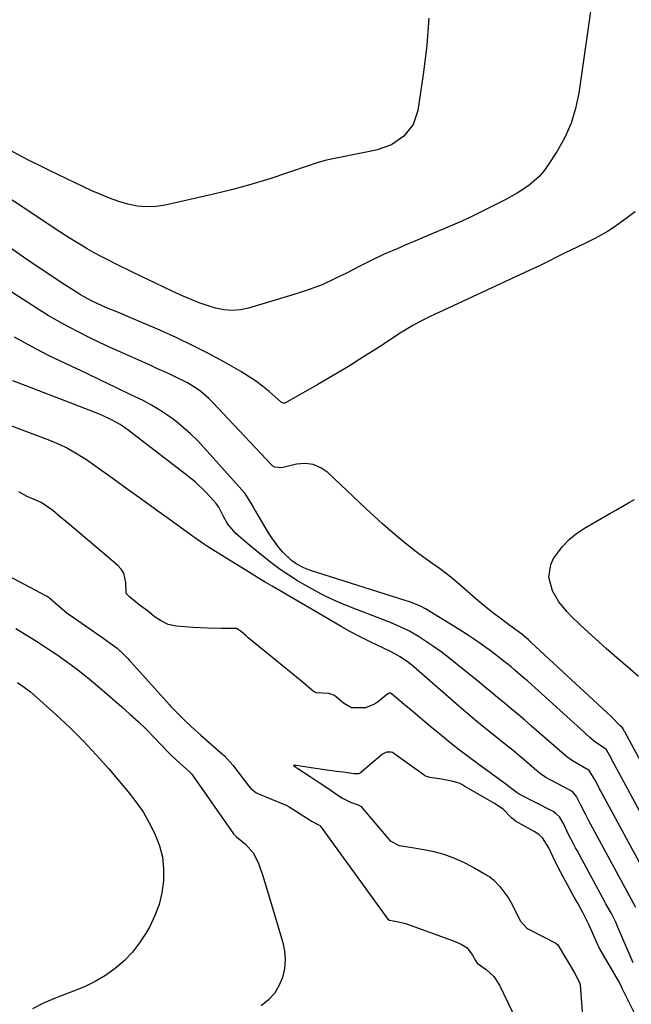
# Model space of a CAD drawing. Units: inches. Extents: x 1894994 to 1900291, y 432609 to 437867.
# Drawn here: x 1898533 to 1898727, y 435829 to 436140 of the extents above; entities that cross this region are included whole.
import ezdxf

# ---------------------------------------------------------------- set-up
doc = ezdxf.new("R2010")
doc.units = ezdxf.units.IN
doc.header["$MEASUREMENT"] = 0
for name, color, linetype in [('1', 7, 'Continuous'), ('7', 7, 'Continuous'), ('8', 7, 'Continuous')]:
    doc.layers.add(name, color=color, linetype=linetype)

msp = doc.modelspace()

# ---------------------------------------------------------------- linework, layer by layer
at = {"layer": '1', "color": 18}
for points in [[(1898737.79, 435857.88, 1820), (1898716.96, 435896.37, 1820), (1898716.83, 435896.62, 1820), (1898716.55, 435897.12, 1820), (1898716.15, 435897.88, 1820), (1898715.16, 435899.89, 1820), (1898713.26, 435902.87, 1820), (1898712.79, 435903.21, 1820), (1898712.54, 435903.36, 1820), (1898708.02, 435905.99, 1820), (1898706.23, 435907.2, 1820), (1898704.57, 435908.58, 1820), (1898695.01, 435916.99, 1820), (1898692.89, 435918.83, 1820), (1898690.76, 435920.66, 1820), (1898688.61, 435922.46, 1820), (1898686.45, 435924.25, 1820), (1898684.28, 435926.03, 1820), (1898682.1, 435927.81, 1820), (1898679.93, 435929.59, 1820), (1898677.75, 435931.36, 1820), (1898671.07, 435936.81, 1820), (1898668.74, 435938.66, 1820), (1898666.36, 435940.45, 1820), (1898663.94, 435942.17, 1820), (1898661.47, 435943.83, 1820), (1898659.26, 435945.28, 1820), (1898656.42, 435946.97, 1820), (1898653.45, 435948.41, 1820), (1898650.4, 435949.7, 1820), (1898647.32, 435950.93, 1820), (1898637.18, 435954.83, 1820), (1898633.38, 435956.41, 1820), (1898629.65, 435958.11, 1820), (1898626, 435960.01, 1820), (1898622.42, 435962.03, 1820), (1898620.9, 435962.95, 1820), (1898618.17, 435964.67, 1820), (1898615.49, 435966.47, 1820), (1898612.89, 435968.38, 1820), (1898610.35, 435970.36, 1820), (1898606.49, 435973.51, 1820), (1898605.23, 435974.56, 1820), (1898601.57, 435977.8, 1820), (1898598.77, 435980.92, 1820), (1898597.4, 435983.49, 1820), (1898596.08, 435986.2, 1820), (1898595.17, 435987.39, 1820), (1898593.28, 435989.52, 1820), (1898591.79, 435991.1, 1820), (1898588.61, 435994.06, 1820), (1898586.92, 435995.44, 1820), (1898567.33, 436010.52, 1820), (1898564.77, 436012.31, 1820), (1898562.06, 436013.85, 1820), (1898559.23, 436015.19, 1820), (1898556.34, 436016.38, 1820), (1898534.7, 436024.69, 1820), (1898530.86, 436026.21, 1820)], [(1898728.04, 435859.55, 1818), (1898713.19, 435886.97, 1818), (1898712.81, 435887.67, 1818), (1898712.05, 435889.1, 1818), (1898710.66, 435891.92, 1818), (1898709.25, 435894.72, 1818), (1898708.3, 435895.84, 1818), (1898707.66, 435896.35, 1818), (1898707.32, 435896.57, 1818), (1898706.96, 435896.77, 1818), (1898699.58, 435900.73, 1818), (1898698.21, 435901.62, 1818), (1898697.69, 435902.02, 1818), (1898697.44, 435902.23, 1818), (1898693.56, 435905.52, 1818), (1898691.37, 435907.37, 1818), (1898689.16, 435909.2, 1818), (1898686.92, 435911, 1818), (1898683.08, 435914.05, 1818), (1898680.05, 435916.48, 1818), (1898677.04, 435918.94, 1818), (1898674.07, 435921.44, 1818), (1898671.12, 435923.97, 1818), (1898657.74, 435935.66, 1818), (1898656.07, 435937.03, 1818), (1898653.42, 435938.89, 1818), (1898651.56, 435939.97, 1818), (1898650.6, 435940.46, 1818), (1898645.78, 435942.77, 1818), (1898644.39, 435943.44, 1818), (1898641.6, 435944.8, 1818), (1898637.46, 435946.9, 1818), (1898634.76, 435948.42, 1818), (1898612.89, 435961.2, 1818), (1898610.75, 435962.47, 1818), (1898608.63, 435963.76, 1818), (1898605.47, 435965.71, 1818), (1898604.41, 435966.37, 1818), (1898592.82, 435973.55, 1818), (1898590.88, 435974.82, 1818), (1898588.35, 435976.6, 1818), (1898587.73, 435977.05, 1818), (1898580.34, 435982.38, 1818), (1898576.02, 435985.5, 1818), (1898571.69, 435988.61, 1818), (1898567.36, 435991.72, 1818), (1898563.03, 435994.82, 1818), (1898556.05, 435999.81, 1818), (1898554.45, 436000.92, 1818), (1898551.18, 436003.02, 1818), (1898547.81, 436004.94, 1818), (1898546.07, 436005.82, 1818), (1898542.5, 436007.33, 1818), (1898529.16, 436012.36, 1818)], [(1898727.18, 435842.05, 1816), (1898722.05, 435854.1, 1816), (1898721.65, 435855, 1816), (1898720.27, 435857.67, 1816), (1898718.54, 435860.77, 1816), (1898718.3, 435861.22, 1816), (1898709.42, 435877.57, 1816), (1898708.93, 435878.48, 1816), (1898708.16, 435879.92, 1816), (1898706.75, 435882.71, 1816), (1898705.18, 435885.98, 1816), (1898703.85, 435888.26, 1816), (1898702.71, 435889.33, 1816), (1898701.84, 435889.92, 1816), (1898701.39, 435890.18, 1816), (1898691.05, 435895.41, 1816), (1898690.42, 435895.82, 1816), (1898688.34, 435897.49, 1816), (1898686.87, 435898.61, 1816), (1898686.13, 435899.16, 1816), (1898678.35, 435904.77, 1816), (1898675.04, 435907.22, 1816), (1898671.76, 435909.71, 1816), (1898668.54, 435912.27, 1816), (1898665.36, 435914.89, 1816), (1898663.4, 435916.53, 1816), (1898661.22, 435918.35, 1816), (1898659.05, 435920.18, 1816), (1898656.87, 435922, 1816), (1898654.7, 435923.82, 1816), (1898650.57, 435927.28, 1816), (1898650.45, 435927.36, 1816), (1898650.19, 435927.43, 1816), (1898649.91, 435927.41, 1816), (1898649.54, 435927.21, 1816), (1898646.59, 435924.79, 1816), (1898645.3, 435923.92, 1816), (1898642.49, 435922.73, 1816), (1898638.02, 435922.72, 1816), (1898635.45, 435924.2, 1816), (1898632.69, 435926.65, 1816), (1898630.88, 435927.27, 1816), (1898626.85, 435927.53, 1816), (1898625.89, 435927.98, 1816), (1898622.26, 435931.04, 1816), (1898605.85, 435944.48, 1816), (1898605.45, 435944.81, 1816), (1898604.66, 435945.47, 1816), (1898603.09, 435946.85, 1816), (1898601.59, 435947.81, 1816), (1898596.88, 435947.87, 1816), (1898592.41, 435947.91, 1816), (1898587.94, 435948.16, 1816), (1898582.57, 435948.58, 1816), (1898579.97, 435949.13, 1816), (1898577.59, 435950.31, 1816), (1898575.56, 435951.68, 1816), (1898573.87, 435953.09, 1816), (1898570.85, 435955.32, 1816), (1898567.77, 435957.81, 1816), (1898566.86, 435958.81, 1816), (1898566.74, 435959.29, 1816), (1898566.65, 435962.37, 1816), (1898565.93, 435965.33, 1816), (1898565.12, 435966.58, 1816), (1898564.07, 435967.73, 1816), (1898548.07, 435981.33, 1816), (1898547.36, 435981.9, 1816), (1898546.07, 435982.98, 1816), (1898543.48, 435985.14, 1816), (1898540.08, 435987.52, 1816), (1898539.82, 435987.63, 1816), (1898535.42, 435989.54, 1816), (1898534.44, 435990.08, 1816), (1898532.73, 435991.01, 1816)], [(1898527.9, 435965.3, 1816), (1898541.17, 435958.32, 1816), (1898541.4, 435958.19, 1816), (1898541.84, 435957.93, 1816), (1898542.47, 435957.48, 1816), (1898545.09, 435955.22, 1816), (1898547.89, 435952.78, 1816), (1898548.31, 435952.46, 1816), (1898548.73, 435952.15, 1816), (1898548.94, 435952, 1816), (1898559.37, 435944.84, 1816), (1898560.91, 435943.75, 1816), (1898563.81, 435941.61, 1816), (1898566.17, 435939.41, 1816), (1898567.24, 435938.34, 1816), (1898567.9, 435937.64, 1816), (1898568.23, 435937.28, 1816), (1898580.45, 435923.68, 1816), (1898580.78, 435923.31, 1816), (1898582.8, 435921.18, 1816), (1898585.19, 435918.8, 1816), (1898587.31, 435916.79, 1816), (1898590.32, 435914.12, 1816), (1898592.97, 435911.79, 1816), (1898595.61, 435909.47, 1816), (1898597.92, 435907.43, 1816), (1898600.5, 435904.65, 1816), (1898605.52, 435897.96, 1816), (1898606.16, 435897.2, 1816), (1898607.71, 435895.95, 1816), (1898608.61, 435895.51, 1816), (1898616.83, 435892.18, 1816), (1898617.14, 435892.05, 1816), (1898618.33, 435891.46, 1816), (1898621.46, 435889.43, 1816), (1898625.53, 435886.74, 1816), (1898627.38, 435885.83, 1816), (1898627.86, 435885.63, 1816), (1898628.14, 435885.37, 1816), (1898649.17, 435856.34, 1816), (1898649.29, 435856.18, 1816), (1898649.57, 435855.89, 1816), (1898650.07, 435855.55, 1816), (1898652.38, 435855.14, 1816), (1898655.14, 435854.53, 1816), (1898655.28, 435854.48, 1816), (1898655.43, 435854.43, 1816), (1898670.02, 435849.2, 1816), (1898672.75, 435848.01, 1816), (1898674.66, 435846.79, 1816), (1898676.35, 435844.56, 1816), (1898677.23, 435842.79, 1816), (1898677.83, 435842.03, 1816), (1898680.67, 435839.97, 1816), (1898683.07, 435837.75, 1816), (1898684.85, 435835.01, 1816), (1898691.41, 435821.41, 1816)], [(1898531.82, 435947.88, 1818), (1898535.08, 435945.88, 1818), (1898538.33, 435943.84, 1818), (1898541.54, 435941.75, 1818), (1898544.72, 435939.62, 1818), (1898547.85, 435937.42, 1818), (1898550.93, 435935.15, 1818), (1898553.92, 435932.77, 1818), (1898556.87, 435930.33, 1818), (1898565.3, 435923.07, 1818), (1898567.92, 435920.75, 1818), (1898570.49, 435918.39, 1818), (1898572.99, 435915.96, 1818), (1898575.45, 435913.48, 1818), (1898580.05, 435908.72, 1818), (1898580.44, 435908.31, 1818), (1898581.08, 435907.64, 1818), (1898583.69, 435905.2, 1818), (1898586.44, 435902.78, 1818), (1898587.49, 435901.73, 1818), (1898587.71, 435901.44, 1818), (1898600.72, 435882.86, 1818), (1898600.95, 435882.56, 1818), (1898601.67, 435881.94, 1818), (1898604.45, 435879.63, 1818), (1898606.95, 435876.89, 1818), (1898608.6, 435873.58, 1818), (1898609.01, 435872.36, 1818), (1898609.82, 435869.94, 1818), (1898610.6, 435867.51, 1818), (1898611.36, 435865.08, 1818), (1898612.1, 435862.64, 1818), (1898616.19, 435848.85, 1818), (1898616.77, 435846, 1818), (1898617.02, 435843.14, 1818), (1898616.77, 435840.29, 1818), (1898616.2, 435837.43, 1818), (1898615.08, 435834.78, 1818), (1898613.65, 435832.38, 1818), (1898611.72, 435830.34, 1818), (1898609.48, 435828.54, 1818)], [(1898532.35, 435930.8, 1820), (1898534.44, 435929.33, 1820), (1898536.44, 435927.75, 1820), (1898537.4, 435926.91, 1820), (1898544.45, 435920.59, 1820), (1898548.83, 435916.48, 1820), (1898553.11, 435912.27, 1820), (1898557.21, 435907.89, 1820), (1898561.19, 435903.4, 1820), (1898567.36, 435896.15, 1820), (1898569.8, 435893.04, 1820), (1898572.05, 435889.82, 1820), (1898574.03, 435886.42, 1820), (1898575.83, 435882.9, 1820), (1898577.24, 435879.14, 1820), (1898578.18, 435875.52, 1820), (1898578.56, 435871.79, 1820), (1898578.57, 435867.99, 1820), (1898578.03, 435864.22, 1820), (1898577.17, 435860.55, 1820), (1898575.83, 435857.02, 1820), (1898574.17, 435853.59, 1820), (1898573.02, 435851.57, 1820), (1898570.96, 435848.41, 1820), (1898568.68, 435845.44, 1820), (1898566.06, 435842.76, 1820), (1898563.22, 435840.28, 1820), (1898560.12, 435838.12, 1820), (1898556.9, 435836.16, 1820), (1898553.51, 435834.53, 1820), (1898550, 435833.11, 1820), (1898548.39, 435832.55, 1820), (1898544.54, 435831.06, 1820), (1898540.76, 435829.41, 1820), (1898537.1, 435827.51, 1820)], [(1898727.81, 435825.79, 1814), (1898723.74, 435834.02, 1814), (1898723.45, 435834.6, 1814), (1898722.56, 435836.36, 1814), (1898720.61, 435839.7, 1814), (1898718.48, 435843.25, 1814), (1898716.75, 435846.26, 1814), (1898716.36, 435847.02, 1814), (1898716.12, 435847.53, 1814), (1898716, 435847.79, 1814), (1898713.17, 435854.2, 1814), (1898711.27, 435858, 1814), (1898709.74, 435860.72, 1814), (1898708.85, 435862.34, 1814), (1898708.55, 435862.88, 1814), (1898705.65, 435868.18, 1814), (1898705.05, 435869.29, 1814), (1898703.35, 435872.5, 1814), (1898701.89, 435875.48, 1814), (1898700.44, 435878.5, 1814), (1898698.48, 435881.65, 1814), (1898697.46, 435882.6, 1814), (1898696.42, 435883.35, 1814), (1898695.87, 435883.68, 1814), (1898689.94, 435886.93, 1814), (1898688.67, 435887.92, 1814), (1898686.06, 435890.66, 1814), (1898683.28, 435892.49, 1814), (1898673.6, 435898.12, 1814), (1898672.94, 435898.49, 1814), (1898672.07, 435898.89, 1814), (1898670.18, 435899.42, 1814), (1898666.54, 435900.17, 1814), (1898662.83, 435900.75, 1814), (1898661.27, 435901.28, 1814), (1898661.07, 435901.41, 1814), (1898651.41, 435908.34, 1814), (1898650.99, 435908.58, 1814), (1898650.55, 435908.75, 1814), (1898649.13, 435908.77, 1814), (1898647.85, 435908.13, 1814), (1898640.83, 435902.17, 1814), (1898640.66, 435902.05, 1814), (1898640.29, 435901.89, 1814), (1898638.9, 435901.91, 1814), (1898635.43, 435902.37, 1814), (1898633.33, 435902.65, 1814), (1898630.23, 435903.05, 1814), (1898626.66, 435903.53, 1814), (1898621.87, 435904.31, 1814), (1898620.52, 435904.54, 1814), (1898620.32, 435904.53, 1814), (1898619.62, 435904.47, 1814), (1898620.08, 435904.17, 1814), (1898620.99, 435903.57, 1814), (1898624.92, 435901, 1814), (1898628.1, 435898.91, 1814), (1898630.49, 435897.32, 1814), (1898632.69, 435895.85, 1814), (1898635.01, 435894.33, 1814), (1898637.69, 435892.89, 1814), (1898640.15, 435892.11, 1814), (1898641.06, 435891.5, 1814), (1898641.32, 435891.24, 1814), (1898649.49, 435881.54, 1814), (1898650.29, 435880.71, 1814), (1898653.15, 435879.22, 1814), (1898656.59, 435878.69, 1814), (1898660.92, 435877.92, 1814), (1898664.11, 435877.27, 1814), (1898667.22, 435876.47, 1814), (1898670.6, 435875.15, 1814), (1898673.91, 435873.7, 1814), (1898677.11, 435872.01, 1814), (1898681.04, 435869.75, 1814), (1898681.84, 435869.25, 1814), (1898682.94, 435868.35, 1814), (1898684.99, 435866.22, 1814), (1898687.84, 435862.41, 1814), (1898689.24, 435859.88, 1814), (1898690.17, 435857.95, 1814), (1898691.53, 435855.3, 1814), (1898693.48, 435853.09, 1814), (1898693.88, 435852.83, 1814), (1898694.3, 435852.6, 1814), (1898702.68, 435848.3, 1814), (1898703.35, 435847.78, 1814), (1898705.16, 435844.78, 1814), (1898706.92, 435841.78, 1814), (1898708.65, 435838.9, 1814), (1898710.23, 435835.92, 1814), (1898710.38, 435835.27, 1814), (1898710.4, 435835.05, 1814), (1898711.54, 435819.63, 1814)]]:
    msp.add_polyline3d(points, dxfattribs=at)
at = {"layer": '7', "color": 18}
for points in [[(1898714.36, 436148.29, 1828), (1898709.98, 436117.14, 1828), (1898708.97, 436112.31, 1828), (1898707.55, 436107.62, 1828), (1898705.54, 436103.16, 1828), (1898703.13, 436098.85, 1828), (1898700.05, 436094.13, 1828), (1898698.77, 436092.38, 1828), (1898697.38, 436090.75, 1828), (1898694.14, 436087.91, 1828), (1898690.51, 436085.51, 1828), (1898686.7, 436083.41, 1828), (1898678.88, 436079.5, 1828), (1898675.95, 436078.08, 1828), (1898673, 436076.69, 1828), (1898670.03, 436075.37, 1828), (1898667.04, 436074.09, 1828), (1898664.03, 436072.83, 1828), (1898661.03, 436071.58, 1828), (1898658.03, 436070.31, 1828), (1898655.03, 436069.05, 1828), (1898652.43, 436067.95, 1828), (1898648.41, 436066.18, 1828), (1898644.43, 436064.33, 1828), (1898640.5, 436062.37, 1828), (1898636.62, 436060.33, 1828), (1898632.7, 436058.37, 1828), (1898628.72, 436056.56, 1828), (1898624.63, 436055.01, 1828), (1898620.48, 436053.63, 1828), (1898605.48, 436049.15, 1828), (1898602.85, 436048.61, 1828), (1898600.23, 436048.38, 1828), (1898597.6, 436048.6, 1828), (1898594.98, 436049.12, 1828), (1898592.37, 436049.95, 1828), (1898589.79, 436050.85, 1828), (1898587.26, 436051.87, 1828), (1898584.75, 436052.96, 1828), (1898582.63, 436053.93, 1828), (1898579.09, 436055.58, 1828), (1898575.56, 436057.24, 1828), (1898572.03, 436058.92, 1828), (1898568.52, 436060.62, 1828), (1898563.35, 436063.13, 1828), (1898561.07, 436064.28, 1828), (1898558.81, 436065.45, 1828), (1898556.58, 436066.68, 1828), (1898554.37, 436067.94, 1828), (1898552.18, 436069.25, 1828), (1898550, 436070.57, 1828), (1898547.85, 436071.94, 1828), (1898545.71, 436073.32, 1828), (1898516.66, 436092.44, 1828)], [(1898727.81, 436079.63, 1826), (1898722.62, 436075.78, 1826), (1898720.86, 436074.55, 1826), (1898719.06, 436073.39, 1826), (1898715.3, 436071.33, 1826), (1898711.44, 436069.43, 1826), (1898709.5, 436068.48, 1826), (1898705.67, 436066.6, 1826), (1898702.49, 436065.03, 1826), (1898700.9, 436064.24, 1826), (1898697.72, 436062.67, 1826), (1898694.52, 436061.13, 1826), (1898692.91, 436060.38, 1826), (1898664.32, 436047.16, 1826), (1898662.92, 436046.5, 1826), (1898660.16, 436045.11, 1826), (1898657.44, 436043.64, 1826), (1898654.79, 436042.05, 1826), (1898653.48, 436041.23, 1826), (1898646.62, 436036.75, 1826), (1898641.86, 436033.71, 1826), (1898637.07, 436030.74, 1826), (1898632.22, 436027.85, 1826), (1898627.33, 436025.02, 1826), (1898616.94, 436019.14, 1826), (1898616.81, 436019.09, 1826), (1898616.55, 436019.05, 1826), (1898616.14, 436019.17, 1826), (1898615.91, 436019.33, 1826), (1898611.96, 436022.77, 1826), (1898609.83, 436024.51, 1826), (1898607.64, 436026.16, 1826), (1898605.34, 436027.68, 1826), (1898602.99, 436029.11, 1826), (1898597.83, 436032.03, 1826), (1898592.8, 436034.76, 1826), (1898587.72, 436037.38, 1826), (1898582.55, 436039.83, 1826), (1898577.33, 436042.16, 1826), (1898567.49, 436046.36, 1826), (1898564.26, 436047.73, 1826), (1898561.02, 436049.09, 1826), (1898557.79, 436050.47, 1826), (1898555.56, 436051.53, 1826), (1898552.31, 436053.32, 1826), (1898551.26, 436053.97, 1826), (1898547.27, 436056.54, 1826), (1898544.25, 436058.5, 1826), (1898541.25, 436060.49, 1826), (1898538.26, 436062.51, 1826), (1898535.29, 436064.54, 1826), (1898506.76, 436084.33, 1826)], [(1898757.27, 435854.55, 1824), (1898724.51, 435915.16, 1824), (1898724.37, 435915.41, 1824), (1898724.03, 435916.11, 1824), (1898723.8, 435916.4, 1824), (1898723.04, 435917.02, 1824), (1898720.23, 435919.95, 1824), (1898718.88, 435921.26, 1824), (1898694.92, 435943.44, 1824), (1898694.08, 435944.21, 1824), (1898691.89, 435946.04, 1824), (1898688.12, 435948.8, 1824), (1898687.28, 435949.42, 1824), (1898685.03, 435951.09, 1824), (1898683.08, 435952.57, 1824), (1898681.15, 435954.08, 1824), (1898677.41, 435957.23, 1824), (1898673.05, 435961.06, 1824), (1898670.72, 435963.03, 1824), (1898668.36, 435964.94, 1824), (1898665.93, 435966.77, 1824), (1898663.45, 435968.54, 1824), (1898660.97, 435970.31, 1824), (1898658.52, 435972.12, 1824), (1898656.11, 435973.99, 1824), (1898653.08, 435976.45, 1824), (1898650.42, 435978.7, 1824), (1898647.8, 435980.98, 1824), (1898645.22, 435983.31, 1824), (1898642.66, 435985.67, 1824), (1898630.5, 435997.16, 1824), (1898628.27, 435998.69, 1824), (1898625.9, 435999.73, 1824), (1898623.34, 436000.02, 1824), (1898620.63, 435999.81, 1824), (1898615.84, 435998.68, 1824), (1898613.74, 435998.88, 1824), (1898613.01, 435999.33, 1824), (1898612.69, 435999.62, 1824), (1898594.04, 436019.44, 1824), (1898592.85, 436020.62, 1824), (1898590.3, 436022.78, 1824), (1898588.94, 436023.76, 1824), (1898586.08, 436025.52, 1824), (1898582.26, 436027.43, 1824), (1898580.32, 436028.33, 1824), (1898576.43, 436030.1, 1824), (1898574.48, 436030.97, 1824), (1898565.02, 436035.21, 1824), (1898561.67, 436036.74, 1824), (1898558.32, 436038.29, 1824), (1898555, 436039.89, 1824), (1898551.68, 436041.51, 1824), (1898548.41, 436043.21, 1824), (1898545.18, 436044.98, 1824), (1898542, 436046.85, 1824), (1898538.87, 436048.79, 1824), (1898514.99, 436064.09, 1824)], [(1898747.53, 435856.21, 1822), (1898720.74, 435905.77, 1822), (1898720.57, 435906.07, 1822), (1898720.19, 435906.8, 1822), (1898718.71, 435909.48, 1822), (1898718.11, 435909.94, 1822), (1898715.08, 435911.99, 1822), (1898713.38, 435913.43, 1822), (1898712.27, 435914.42, 1822), (1898711.72, 435914.92, 1822), (1898694.95, 435930.1, 1822), (1898693.68, 435931.23, 1822), (1898692.41, 435932.36, 1822), (1898689.83, 435934.57, 1822), (1898688.52, 435935.66, 1822), (1898685.87, 435937.78, 1822), (1898682.29, 435940.51, 1822), (1898679.8, 435942.35, 1822), (1898677.27, 435944.14, 1822), (1898674.7, 435945.85, 1822), (1898672.09, 435947.52, 1822), (1898661.49, 435954.07, 1822), (1898659.89, 435954.93, 1822), (1898657.05, 435956.01, 1822), (1898625.1, 435966.16, 1822), (1898622.96, 435966.99, 1822), (1898620.48, 435968.32, 1822), (1898619.02, 435969.35, 1822), (1898616.33, 435972.02, 1822), (1898615.07, 435973.44, 1822), (1898612.79, 435976.46, 1822), (1898611.77, 435978.06, 1822), (1898607.49, 435985.27, 1822), (1898607.37, 435985.5, 1822), (1898606.82, 435986.66, 1822), (1898604.73, 435990.02, 1822), (1898604.22, 435990.63, 1822), (1898591.38, 436005.02, 1822), (1898589.27, 436007.26, 1822), (1898587.09, 436009.42, 1822), (1898584.8, 436011.45, 1822), (1898582.42, 436013.4, 1822), (1898579.95, 436015.22, 1822), (1898577.4, 436016.92, 1822), (1898574.75, 436018.46, 1822), (1898572.04, 436019.89, 1822), (1898568.18, 436021.77, 1822), (1898563.48, 436024.05, 1822), (1898558.77, 436026.31, 1822), (1898554.05, 436028.55, 1822), (1898549.32, 436030.77, 1822), (1898547.67, 436031.54, 1822), (1898542.16, 436034.21, 1822), (1898536.7, 436036.99, 1822), (1898531.33, 436039.94, 1822)], [(1898728.89, 435932.61, 1826), (1898725.45, 435935.56, 1826), (1898722.02, 435938.53, 1826), (1898718.63, 435941.54, 1826), (1898715.26, 435944.58, 1826), (1898710.49, 435948.92, 1826), (1898707.58, 435951.72, 1826), (1898706.19, 435953.18, 1826), (1898703.62, 435956.26, 1826), (1898701.69, 435959.71, 1826), (1898700.49, 435964.08, 1826), (1898701.08, 435968.07, 1826), (1898702.01, 435969.97, 1826), (1898704.83, 435973.76, 1826), (1898706.89, 435975.95, 1826), (1898709.23, 435977.85, 1826), (1898711.75, 435979.55, 1826), (1898719.74, 435984.16, 1826), (1898721.71, 435985.29, 1826), (1898725.65, 435987.54, 1826), (1898727.62, 435988.65, 1826)]]:
    msp.add_polyline3d(points, dxfattribs=at)
at = {"layer": '8', "color": 18}
msp.add_polyline3d([(1898662.55, 436140.88, 1830), (1898661.88, 436132.35, 1830), (1898660.86, 436123.83, 1830), (1898659.03, 436111.69, 1830), (1898657.55, 436107.22, 1830), (1898654.63, 436103.52, 1830), (1898650.67, 436100.79, 1830), (1898646.15, 436099.17, 1830), (1898645.78, 436099.09, 1830), (1898643.18, 436098.54, 1830), (1898640.58, 436098.01, 1830), (1898637.97, 436097.52, 1830), (1898635.35, 436097.05, 1830), (1898632.68, 436096.53, 1830), (1898630.08, 436095.93, 1830), (1898627.51, 436095.2, 1830), (1898624.97, 436094.38, 1830), (1898618.14, 436092.01, 1830), (1898612.16, 436090.05, 1830), (1898606.15, 436088.23, 1830), (1898600.08, 436086.6, 1830), (1898593.97, 436085.11, 1830), (1898579.03, 436081.74, 1830), (1898576.07, 436081.3, 1830), (1898573.12, 436081.16, 1830), (1898570.18, 436081.45, 1830), (1898567.24, 436082.03, 1830), (1898564.34, 436082.92, 1830), (1898561.47, 436083.91, 1830), (1898558.67, 436085.04, 1830), (1898555.89, 436086.28, 1830), (1898542.65, 436092.59, 1830), (1898539.54, 436094.11, 1830), (1898536.44, 436095.66, 1830), (1898533.36, 436097.26, 1830), (1898530.31, 436098.9, 1830)], dxfattribs=at)

doc.saveas('drawing.dxf')
